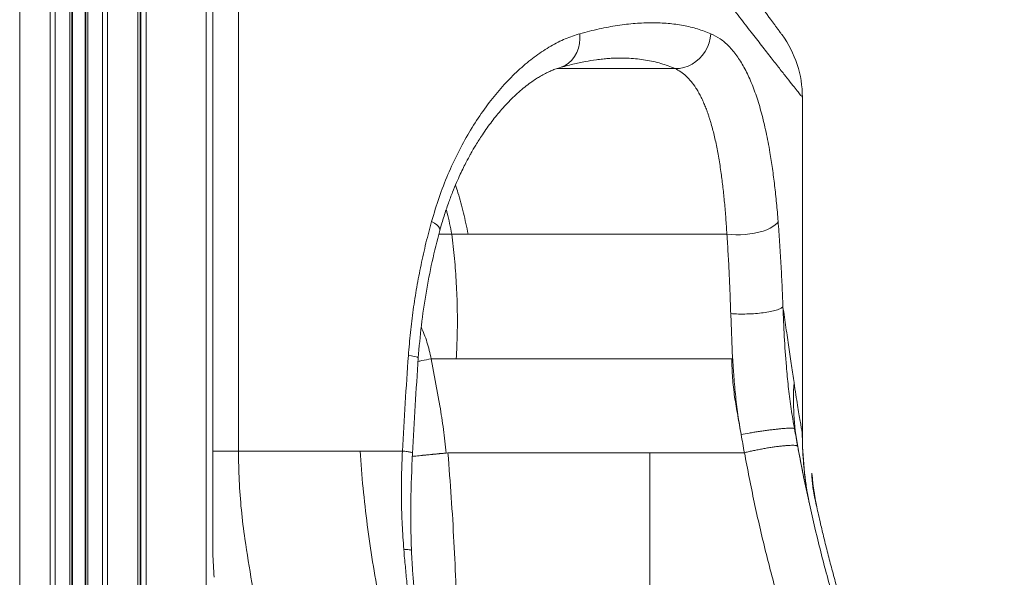
# Model space of a CAD drawing. Units: millimetres. Extents: x -17384 to 30007, y -5967 to 9555.
# Drawn here: x 2482 to 3039, y 7019 to 7335 of the extents above; entities that cross this region are included whole.
import ezdxf

# ---------------------------------------------------------------- set-up
doc = ezdxf.new("R2010")
doc.units = ezdxf.units.MM

msp = doc.modelspace()

# ---------------------------------------------------------------- linework, layer by layer
at = {"color": 7, "linetype": 'Continuous', "lineweight": 15}
for p, q in [((2482.27, 7632.99), (2482.27, 5282.99)), ((2499.56, 7632.99), (2499.56, 5282.99)), ((2502.39, 7632.99), (2502.39, 5282.99)), ((2510.73, 7632.99), (2510.73, 5282.99)), ((2511.73, 7632.99), (2511.73, 5282.99)), ((2512.06, 7632.99), (2512.06, 5282.99)), ((2519.4, 7632.99), (2519.4, 5282.99)), ((2519.73, 7632.99), (2519.73, 5282.99)), ((2520.73, 7632.99), (2520.73, 5282.99)), ((2529.07, 7632.99), (2529.07, 5282.99)), ((2531.9, 7632.99), (2531.9, 5282.99)), ((2549.19, 7632.99), (2549.19, 5282.99)), ((2550.36, 7632.99), (2550.36, 5282.99)), ((2550.73, 6542.99), (2550.73, 7472.99)), ((2553.9, 7472.99), (2553.9, 6542.99)), ((2587.71, 6545.77), (2587.71, 7422.99)), ((2591.56, 7090.49), (2591.56, 7422.99)), ((2606.05, 7090.49), (2606.05, 7422.99)), ((2821.81, 7312.87), (2822.02, 7312.87)), ((2925.07, 7100.26), (2925.07, 7290.78)), ((2726.73, 7213.31), (2735.98, 7213.31)), ((2882.37, 7213.31), (2735.98, 7213.31)), ((2884.51, 7168.31), (2885.56, 7142.71)), ((2719.99, 7116.06), (2715.11, 7142.71)), ((2715.11, 7142.71), (2729.25, 7142.71)), ((2729.25, 7142.71), (2768.93, 7142.71)), ((2768.93, 7142.71), (2885.07, 7142.71)), ((2920.34, 7104.45), (2920.58, 7103.14)), ((2591.56, 7090.49), (2606.05, 7090.49)), ((2723.69, 7089.32), (2704.26, 7087.42)), ((2724.34, 7089.41), (2892.26, 7089.53)), ((2838.78, 7089.46), (2724.52, 7089.4)), ((2838.78, 7089.53), (2838.78, 7089.46)), ((2838.78, 7089.46), (2838.78, 6937.99)), ((2925.21, 7078.6), (2925.32, 7078.04))]:
    msp.add_line(p, q, dxfattribs=at)
at = {"color": 8, "linetype": 'Continuous', "lineweight": 15}
for p, q in [((2853.04, 7307.06), (2786.25, 7307.06)), ((2719.43, 7213.31), (2726.73, 7213.31)), ((2924.37, 7082.84), (2925.32, 7078.04))]:
    msp.add_line(p, q, dxfattribs=at)
at = {"color": 8, "linetype": 'Continuous', "lineweight": 15, "flags": 128}
for points in [[(2799.17, 7326.81), (2799.23, 7323.98), (2798.95, 7321.22), (2798.33, 7318.56), (2797.38, 7316.08), (2796.12, 7313.82), (2794.58, 7311.82), (2792.78, 7310.13), (2790.77, 7308.79), (2788.59, 7307.81), (2787.7, 7307.54)], [(2719.92, 7215.29), (2719.97, 7215.85), (2719.72, 7216.68), (2719.12, 7217.58), (2718.17, 7218.53), (2716.89, 7219.53), (2715.31, 7220.54)], [(2702.17, 7144.65), (2703.96, 7144.37), (2705.44, 7144.1), (2706.57, 7143.83), (2707.33, 7143.59), (2707.72, 7143.36), (2707.76, 7143.25)]]:
    msp.add_lwpolyline(points, dxfattribs=at)
at = {"color": 7, "linetype": 'Continuous', "lineweight": 15, "flags": 128}
for points in [[(2873.27, 7326.82), (2872.96, 7324.2), (2872.32, 7321.63), (2871.38, 7319.14), (2870.14, 7316.8), (2868.62, 7314.63), (2866.86, 7312.67), (2864.87, 7310.97), (2862.71, 7309.54), (2860.41, 7308.42), (2858, 7307.62), (2855.53, 7307.17), (2853.04, 7307.06)], [(2911.33, 7220.57), (2910.7, 7219.55), (2909.72, 7218.54), (2908.41, 7217.57), (2906.8, 7216.66), (2904.91, 7215.81), (2902.79, 7215.05), (2900.47, 7214.4), (2897.99, 7213.85), (2895.39, 7213.42), (2892.73, 7213.13), (2890.04, 7212.97), (2887.39, 7212.94), (2884.82, 7213.06), (2882.37, 7213.31)]]:
    msp.add_lwpolyline(points, dxfattribs=at)
at = {"color": 7, "linetype": 'Continuous', "lineweight": 15}
for centre, radius, start, end in [((2865.07, 7290.78), 60, 0, 36.1204), ((3066.92, 7119.6), 146.9, 176.2365, 190.3763), ((3125.07, 7100.26), 200, 180, 191.275), ((3114.52, 7095.37), 184.95, 185.416, 188.9561)]:
    msp.add_arc(centre, radius, start, end, dxfattribs=at)
for points, knots in [([(2913.54, 7326.15), (2913.49, 7326.21), (2913.4, 7326.34), (2912.88, 7327.03), (2912.16, 7328.01), (2911.27, 7329.23), (2910.25, 7330.61), (2909.15, 7332.1), (2908.01, 7333.65), (2906.79, 7335.32), (2905.46, 7337.13), (2903.98, 7339.16), (2902.42, 7341.3), (2900.77, 7343.57), (2899.16, 7345.78), (2897.61, 7347.92), (2896.15, 7349.94), (2894.62, 7352.05), (2892.94, 7354.38), (2891, 7357.08), (2888.72, 7360.26), (2886.06, 7363.98), (2883.12, 7368.11), (2879.89, 7372.66), (2876.39, 7377.63), (2872.48, 7383.2), (2868.15, 7389.43), (2863.35, 7396.37), (2858.08, 7404.05), (2854.3, 7409.62), (2852.36, 7412.48)], [0, 0, 0, 0, 0.049265, 0.095388, 0.138461, 0.178551, 0.215709, 0.249969, 0.281354, 0.309877, 0.342068, 0.373118, 0.403666, 0.433721, 0.46329, 0.48647, 0.509305, 0.531724, 0.555226, 0.582202, 0.612668, 0.646614, 0.684033, 0.720599, 0.759978, 0.802188, 0.847255, 0.895214, 0.946109, 1, 1, 1, 1]), ([(2925.07, 7290.78), (2924.99, 7290.87), (2924.84, 7291.06), (2923.64, 7292.57), (2921.73, 7294.96), (2919.07, 7298.31), (2915.69, 7302.58), (2911.58, 7307.77), (2906.79, 7313.88), (2901.35, 7320.85), (2895.32, 7328.62), (2888.74, 7337.17), (2881.66, 7346.46), (2874.08, 7356.52), (2866.06, 7367.25), (2860.36, 7375.01), (2857.51, 7378.89)], [0, 0, 0, 0, 0.072219, 0.14398, 0.215467, 0.286858, 0.358325, 0.430034, 0.502133, 0.574009, 0.645391, 0.716438, 0.787294, 0.858093, 0.928957, 1, 1, 1, 1]), ([(2799.17, 7326.81), (2802.82, 7327.77), (2810.11, 7329.68), (2820.54, 7331.57), (2830.56, 7332.74), (2840.11, 7333.12), (2849.19, 7332.73), (2857.75, 7331.55), (2865.84, 7329.66), (2870.79, 7327.77), (2873.27, 7326.82)], [0, 0, 0, 0, 0.124968, 0.249963, 0.374976, 0.499999, 0.625022, 0.750035, 0.875031, 1, 1, 1, 1]), ([(2715.31, 7220.54), (2716.67, 7225.1), (2719.39, 7234.23), (2724.45, 7247.19), (2730.14, 7259.51), (2736.47, 7271.04), (2743.32, 7281.73), (2750.62, 7291.48), (2758.3, 7300.24), (2766.25, 7307.94), (2774.41, 7314.52), (2782.67, 7319.9), (2790.97, 7324.16), (2796.43, 7325.93), (2799.17, 7326.81)], [0, 0, 0, 0, 0.082428, 0.165007, 0.247753, 0.330676, 0.413781, 0.497068, 0.580531, 0.664162, 0.747945, 0.831861, 0.915888, 1, 1, 1, 1]), ([(2873.27, 7326.82), (2875.05, 7325.93), (2878.6, 7324.17), (2883.48, 7319.92), (2887.98, 7314.55), (2892.08, 7308), (2895.78, 7300.34), (2899.09, 7291.62), (2902.01, 7281.9), (2904.56, 7271.24), (2906.57, 7260.66), (2908.15, 7250.47), (2909.39, 7240.88), (2910.47, 7230.94), (2911.05, 7224.02), (2911.33, 7220.57)], [0, 0, 0, 0, 0.084091, 0.1681, 0.252002, 0.335776, 0.419402, 0.502867, 0.58616, 0.669274, 0.752206, 0.814295, 0.876288, 0.938187, 1, 1, 1, 1]), ([(2787.71, 7307.54), (2790.25, 7308.24), (2795.17, 7309.58), (2802.09, 7311.04), (2807.65, 7311.95), (2812.01, 7312.49), (2815.29, 7312.79), (2818.46, 7313), (2820.89, 7313.03), (2821.71, 7313), (2822.11, 7312.99)], [0, 0, 0, 0, 0.194555, 0.378461, 0.551499, 0.649862, 0.744128, 0.834233, 0.919283, 1, 1, 1, 1]), ([(2719.92, 7215.3), (2720.7, 7218.06), (2722.19, 7223.31), (2724.66, 7230.56), (2727.04, 7236.89), (2729.31, 7242.35), (2731.39, 7246.97), (2733.3, 7250.94), (2734.96, 7254.21), (2736.32, 7256.76), (2737.32, 7258.57), (2738.13, 7260), (2739.09, 7261.67), (2740.42, 7263.92), (2742.12, 7266.67), (2745.11, 7271.27), (2749.36, 7277.23), (2754.12, 7283.07), (2758.11, 7287.46), (2761.34, 7290.72), (2764.63, 7293.78), (2768, 7296.63), (2771.18, 7299.05), (2773.97, 7300.97), (2776.44, 7302.51), (2778.65, 7303.76), (2780.81, 7304.86), (2782.85, 7305.8), (2785.21, 7306.76), (2786.83, 7307.26), (2787.7, 7307.54)], [0, 0, 0, 0, 0.0553306, 0.1055132, 0.1505474, 0.1904297, 0.2251557, 0.2547203, 0.2818894, 0.3024698, 0.3164581, 0.3261458, 0.3383111, 0.3586597, 0.3839144, 0.410845, 0.4835868, 0.555662, 0.5972863, 0.6375975, 0.6794835, 0.7236222, 0.7674746, 0.8028708, 0.8343013, 0.8697688, 0.8935395, 0.9228671, 0.9583715, 1, 1, 1, 1]), ([(2853.04, 7307.06), (2854.11, 7306.5), (2856.3, 7305.37), (2859.33, 7302.89), (2862.2, 7299.81), (2864.45, 7296.7), (2866.21, 7293.81), (2867.52, 7291.36), (2868.78, 7288.74), (2869.74, 7286.5), (2870.47, 7284.68), (2871, 7283.27), (2871.49, 7281.92), (2872, 7280.44), (2872.49, 7278.93), (2873, 7277.31), (2873.66, 7275.06), (2874.44, 7272.2), (2875.37, 7268.43), (2876.22, 7264.61), (2877.03, 7260.58), (2877.77, 7256.42), (2878.47, 7252.14), (2879.28, 7246.59), (2880.15, 7239.69), (2881.03, 7231.17), (2881.78, 7222.39), (2882.17, 7216.3), (2882.37, 7213.31)], [0, 0, 0, 0, 0.061258, 0.124881, 0.18737, 0.249887, 0.2841, 0.319391, 0.353842, 0.387953, 0.402922, 0.419324, 0.437157, 0.448759, 0.468596, 0.486326, 0.500161, 0.538282, 0.572295, 0.60846, 0.64387, 0.679326, 0.715264, 0.750351, 0.812824, 0.875258, 0.938868, 1, 1, 1, 1]), ([(2702.17, 7144.65), (2702.53, 7148.98), (2703.23, 7157.63), (2704.84, 7170.51), (2706.84, 7183.27), (2709.26, 7195.89), (2712.04, 7208.34), (2714.22, 7216.47), (2715.31, 7220.54)], [0, 0, 0, 0, 0.16646, 0.33298, 0.499578, 0.66627, 0.833073, 1, 1, 1, 1]), ([(2911.33, 7220.57), (2911.63, 7216.64), (2912.22, 7208.79), (2912.94, 7196.75), (2913.56, 7184.56), (2913.88, 7176.31), (2914.04, 7172.19)], [0, 0, 0, 0, 0.250265, 0.50034, 0.750244, 1, 1, 1, 1]), ([(2707.76, 7143.25), (2708.28, 7149.4), (2709.32, 7161.72), (2712.02, 7179.93), (2715.45, 7197.87), (2718.43, 7209.48), (2719.92, 7215.29)], [0, 0, 0, 0, 0.249726, 0.499584, 0.749654, 1, 1, 1, 1]), ([(2726.73, 7213.31), (2727.27, 7208.71), (2728.34, 7199.53), (2729.36, 7185.47), (2729.89, 7171.29), (2729.93, 7157.02), (2729.48, 7147.47), (2729.25, 7142.71)], [0, 0, 0, 0, 0.201672, 0.402649, 0.60278, 0.801996, 1, 1, 1, 1]), ([(2882.37, 7213.31), (2882.6, 7209.6), (2883.07, 7202.3), (2883.65, 7191.07), (2884.14, 7179.79), (2884.38, 7172.11), (2884.51, 7168.31)], [0, 0, 0, 0, 0.253502, 0.500107, 0.752422, 1, 1, 1, 1]), ([(2902.96, 7168.81), (2904.33, 7169.01), (2907.12, 7169.43), (2910.44, 7170.27), (2912.94, 7171.2), (2913.68, 7171.86), (2914.04, 7172.19)], [0, 0, 0, 0, 0.246009, 0.499518, 0.753279, 1, 1, 1, 1]), ([(2914.04, 7172.19), (2914.62, 7168.24), (2915.77, 7160.37), (2917.4, 7149.25), (2918.94, 7138.75), (2919.87, 7132.4), (2920.33, 7129.25)], [0, 0, 0, 0, 0.254082, 0.505624, 0.754352, 1, 1, 1, 1]), ([(2914.04, 7172.19), (2914.27, 7166.58), (2914.72, 7155.37), (2915.76, 7140.3), (2917.06, 7127.09), (2918.45, 7115.74), (2919.71, 7108.21), (2920.34, 7104.45)], [0, 0, 0, 0, 0.250008, 0.500011, 0.666678, 0.833341, 1, 1, 1, 1]), ([(2884.51, 7168.31), (2885.94, 7168.22), (2888.83, 7168.04), (2893.66, 7168.06), (2898.52, 7168.3), (2901.49, 7168.64), (2902.96, 7168.81)], [0, 0, 0, 0, 0.246721, 0.500482, 0.753991, 1, 1, 1, 1]), ([(2715.11, 7142.71), (2714.39, 7145.9), (2712.99, 7152.08), (2710.59, 7157.95), (2709.43, 7160.78)], [0, 0, 0, 0, 0.516156, 1, 1, 1, 1]), ([(2698.78, 7090.51), (2699.28, 7099.54), (2700.29, 7117.6), (2701.54, 7135.63), (2702.17, 7144.65)], [0, 0, 0, 0, 0.499985, 1, 1, 1, 1]), ([(2704.46, 7089.14), (2704.95, 7098.17), (2705.93, 7116.22), (2707.15, 7134.24), (2707.76, 7143.25)], [0, 0, 0, 0, 0.4999807, 1, 1, 1, 1]), ([(2707.63, 7141.24), (2708.36, 7141.39), (2710.64, 7141.83), (2713.3, 7142.35), (2715.11, 7142.71)], [0, 0, 0, 0, 0.317345, 1, 1, 1, 1]), ([(2890.39, 7099.82), (2889.76, 7103.39), (2888.5, 7110.51), (2886.63, 7121.18), (2885.42, 7131.95), (2885.19, 7139.11), (2885.07, 7142.71)], [0, 0, 0, 0, 0.251021, 0.501865, 0.750422, 1, 1, 1, 1]), ([(2885.64, 7142.73), (2885.81, 7139.85), (2886.21, 7133.16), (2887.1, 7122.62), (2888.49, 7111.17), (2889.76, 7103.61), (2890.39, 7099.82)], [0, 0, 0, 0, 0.200322, 0.466879, 0.73344, 1, 1, 1, 1]), ([(2920.33, 7129.25), (2920.68, 7126.91), (2921.37, 7122.29), (2922.3, 7116.42), (2923.12, 7111.41), (2923.82, 7107.34), (2924.37, 7104.17), (2924.77, 7101.92), (2925.02, 7100.52), (2925.05, 7100.35), (2925.07, 7100.26)], [0, 0, 0, 0, 0.129811, 0.257722, 0.383982, 0.508856, 0.632618, 0.755543, 0.877911, 1, 1, 1, 1]), ([(2723.49, 7089.41), (2723.03, 7093.85), (2722.09, 7102.77), (2720.69, 7111.62), (2719.99, 7116.06)], [0, 0, 0, 0, 0.4977905, 1, 1, 1, 1]), ([(2890.39, 7099.82), (2891.88, 7100.11), (2894.15, 7100.54), (2897.5, 7101.1), (2900.13, 7101.51), (2902.78, 7101.91), (2905.38, 7102.27), (2907.88, 7102.59), (2909.42, 7102.76), (2910.18, 7102.85)], [0, 0, 0, 0, 0.242152, 0.367985, 0.495501, 0.623584, 0.75109, 0.876905, 1, 1, 1, 1]), ([(2910.18, 7102.85), (2910.92, 7102.93), (2912.4, 7103.08), (2914.4, 7103.26), (2916.19, 7103.39), (2917.72, 7103.45), (2918.93, 7103.46), (2920.14, 7103.4), (2920.39, 7103.25), (2920.55, 7103.15)], [0, 0, 0, 0, 0.123095, 0.24891, 0.376416, 0.504499, 0.632015, 0.757848, 1, 1, 1, 1]), ([(2920.55, 7103.15), (2920.87, 7101.48), (2921.49, 7098.14), (2922.11, 7094.81), (2922.41, 7093.14)], [0, 0, 0, 0, 0.500005, 1, 1, 1, 1]), ([(2890.39, 7099.82), (2890.7, 7098.11), (2891.32, 7094.67), (2891.95, 7091.25), (2892.26, 7089.53)], [0, 0, 0, 0, 0.499997, 1, 1, 1, 1]), ([(2928.89, 7061.21), (2928.88, 7061.3), (2928.85, 7061.47), (2928.74, 7062), (2928.61, 7062.71), (2928.43, 7063.63), (2928.19, 7064.95), (2927.83, 7067), (2927.35, 7069.88), (2926.77, 7073.84), (2926.13, 7078.96), (2925.54, 7085.21), (2925.08, 7092.58), (2925.02, 7097.88), (2924.99, 7100.71)], [0, 0, 0, 0, 0.050227, 0.093172, 0.129803, 0.161628, 0.190859, 0.235998, 0.298116, 0.3886, 0.504095, 0.644571, 0.809935, 1, 1, 1, 1]), ([(2912.08, 7093.2), (2911.31, 7093.11), (2909.76, 7092.91), (2907.25, 7092.54), (2904.64, 7092.12), (2901.98, 7091.65), (2899.35, 7091.14), (2896.81, 7090.61), (2894.43, 7090.07), (2892.97, 7089.71), (2892.26, 7089.53)], [0, 0, 0, 0, 0.1231608, 0.2490424, 0.3765972, 0.5046899, 0.6321566, 0.7578667, 0.8807813, 1, 1, 1, 1]), ([(2922.41, 7093.14), (2922.37, 7093.23), (2922.27, 7093.4), (2921.72, 7093.59), (2920.85, 7093.71), (2919.63, 7093.76), (2918.11, 7093.73), (2916.31, 7093.63), (2914.3, 7093.45), (2912.81, 7093.29), (2912.08, 7093.2)], [0, 0, 0, 0, 0.119219, 0.242133, 0.367843, 0.49531, 0.623403, 0.750958, 0.876839, 1, 1, 1, 1]), ([(2922.41, 7093.14), (2924.18, 7083.97), (2927.71, 7065.64), (2934.06, 7038.43), (2941.15, 7011.5), (2949.07, 6984.88), (2957.77, 6958.62), (2967.26, 6932.73), (2977.5, 6907.26), (2988.51, 6882.25), (3000.2, 6857.67), (3008.6, 6841.72), (3012.8, 6833.74)], [0, 0, 0, 0, 0.100016, 0.20003, 0.30004, 0.400047, 0.50005, 0.600049, 0.700044, 0.800034, 0.900019, 1, 1, 1, 1]), ([(2922.74, 7091.41), (2923.19, 7088.97), (2923.76, 7085.9), (2924.27, 7083.36), (2924.37, 7082.84)], [0, 0, 0, 0, 0.7943165, 1, 1, 1, 1]), ([(2592.2, 7018.99), (2591.94, 7023.56), (2591.41, 7033.06), (2591.51, 7047.35), (2591.53, 7061.82), (2591.55, 7076.14), (2591.56, 7085.69), (2591.56, 7090.49)], [0, 0, 0, 0, 0.191773, 0.398963, 0.599605, 0.798555, 1, 1, 1, 1]), ([(2606.05, 7090.49), (2611.27, 7090.49), (2621.71, 7090.49), (2631.85, 7090.49), (2636.92, 7090.49)], [0, 0, 0, 0, 0.499623, 1, 1, 1, 1]), ([(2618.32, 6991.64), (2616.72, 6999.77), (2613.52, 7016.04), (2609.94, 7037.94), (2607.53, 7057.22), (2606.29, 7073.83), (2606.13, 7084.94), (2606.05, 7090.49)], [0, 0, 0, 0, 0.250001, 0.500003, 0.666667, 0.833333, 1, 1, 1, 1]), ([(2636.92, 7090.49), (2643.37, 7090.5), (2656.26, 7090.5), (2668.62, 7090.51), (2674.8, 7090.51)], [0, 0, 0, 0, 0.499999, 1, 1, 1, 1]), ([(2705.52, 6925.88), (2702.98, 6934.77), (2697.89, 6952.55), (2691.29, 6979.67), (2685.96, 7004.76), (2681.84, 7027.77), (2678.82, 7048.62), (2676.39, 7069.55), (2675.33, 7083.52), (2674.8, 7090.51)], [0, 0, 0, 0, 0.166685, 0.333425, 0.500077, 0.625068, 0.750122, 0.875148, 1, 1, 1, 1]), ([(2674.8, 7090.51), (2678.85, 7090.51), (2686.97, 7090.51), (2694.84, 7090.51), (2698.78, 7090.51)], [0, 0, 0, 0, 0.499531, 1, 1, 1, 1]), ([(2699.58, 7034.86), (2699.25, 7039.5), (2698.58, 7048.76), (2698.17, 7062.68), (2698.17, 7076.61), (2698.58, 7085.87), (2698.78, 7090.51)], [0, 0, 0, 0, 0.250001, 0.499999, 0.750003, 1, 1, 1, 1]), ([(2703.91, 7033.76), (2703.77, 7038.4), (2703.51, 7047.69), (2703.51, 7066.28), (2704.09, 7080.19), (2704.48, 7089.47)], [0, 0, 0, 0, 0.2500423, 0.5000432, 1, 1, 1, 1]), ([(2704.41, 7087.48), (2704.78, 7087.52), (2706.08, 7087.65), (2709.1, 7087.96), (2713.36, 7088.39), (2718.17, 7088.87), (2721.73, 7089.24), (2723.49, 7089.41)], [0, 0, 0, 0, 0.091978, 0.323875, 0.553755, 0.779703, 1, 1, 1, 1]), ([(2724.52, 7089.4), (2725.18, 7081.03), (2726.51, 7064.25), (2727.97, 7039.03), (2729.35, 7009.57), (2730.38, 6975.89), (2730.5, 6950.62), (2730.56, 6937.99)], [0, 0, 0, 0, 0.166314, 0.33316, 0.499988, 0.750025, 1, 1, 1, 1]), ([(2892.26, 7089.53), (2894.06, 7080.16), (2897.67, 7061.43), (2904.15, 7033.63), (2911.4, 7006.1), (2919.49, 6978.89), (2928.38, 6952.03), (2938.07, 6925.56), (2948.54, 6899.5), (2959.8, 6873.91), (2971.75, 6848.76), (2980.33, 6832.43), (2984.63, 6824.26)], [0, 0, 0, 0, 0.100012, 0.200022, 0.300031, 0.400039, 0.500044, 0.600046, 0.700045, 0.800038, 0.900024, 1, 1, 1, 1]), ([(2930.4, 7077.92), (2930.39, 7077.96), (2930.37, 7078.04), (2930.39, 7076.9), (2930.49, 7074.86), (2930.76, 7071.85), (2931.27, 7068), (2931.91, 7064.75), (2932.24, 7063.12)], [0, 0, 0, 0, 0.166887, 0.333697, 0.500494, 0.666973, 0.832606, 1, 1, 1, 1]), ([(2931.89, 7066.05), (2931.75, 7066.89), (2931.39, 7069.15), (2930.87, 7072.98), (2930.56, 7075.97), (2930.4, 7077.54)], [0, 0, 0, 0, 0.218942, 0.59325, 1, 1, 1, 1]), ([(2933.17, 7058.87), (2932.9, 7060.17), (2932.36, 7062.78), (2931.98, 7065.27), (2931.79, 7066.71), (2931.82, 7066.63), (2931.83, 7066.58)], [0, 0, 0, 0, 0.249773, 0.499765, 0.749897, 1, 1, 1, 1]), ([(2931.83, 7066.58), (2931.86, 7066.35), (2931.93, 7065.89), (2932.22, 7063.98), (2932.51, 7062.15), (2932.8, 7060.72), (2932.86, 7060.44)], [0, 0, 0, 0, 0.308991, 0.617976, 0.926804, 1, 1, 1, 1]), ([(2932.06, 7065.03), (2932.04, 7065.16), (2931.96, 7065.59), (2931.89, 7066.02), (2931.85, 7066.33)], [0, 0, 0, 0, 0.295742, 1, 1, 1, 1]), ([(2932.24, 7063.12), (2932.53, 7061.75), (2933.13, 7059.02), (2934.17, 7054.38), (2935.5, 7048.58), (2937.21, 7041.4), (2939.36, 7032.77), (2941.72, 7023.66), (2944.3, 7014.23), (2947.08, 7004.49), (2950.04, 6994.58), (2953.2, 6984.47), (2956.51, 6974.33), (2960, 6964.1), (2964.02, 6952.78), (2968.66, 6940.36), (2973.94, 6926.95), (2979.41, 6913.74), (2985.05, 6900.78), (2990.81, 6888.15), (2996.17, 6876.91), (3001.06, 6867.03), (3005.48, 6858.39), (3009.84, 6850.1), (3014.15, 6842.15), (3018.34, 6834.61), (3022.4, 6827.51), (3026.25, 6820.93), (3029.43, 6815.6), (3031.98, 6811.4), (3033.97, 6808.16), (3035.73, 6805.31), (3037.24, 6802.91), (3038.48, 6800.95), (3039.02, 6800.1), (3039.29, 6799.67)], [0, 0, 0, 0, 0.020768, 0.041604, 0.062516, 0.093764, 0.125012, 0.156258, 0.187504, 0.21848, 0.249995, 0.281021, 0.312484, 0.343552, 0.374972, 0.416494, 0.458173, 0.49994, 0.541592, 0.583332, 0.624914, 0.656315, 0.687413, 0.718916, 0.749916, 0.781167, 0.812417, 0.843671, 0.874929, 0.895901, 0.916754, 0.937463, 0.958434, 0.979262, 1, 1, 1, 1]), ([(2699.6, 7034.86), (2699.6, 7034.81), (2699.6, 7034.69), (2699.6, 7034.58), (2699.6, 7034.53)], [0, 0, 0, 0, 0.500135, 1, 1, 1, 1]), ([(2699.6, 7034.86), (2700.39, 7034.82), (2702, 7034.73), (2703.37, 7034.48), (2703.99, 7034.26), (2703.86, 7034.1), (2703.84, 7034.08)], [0, 0, 0, 0, 0.308649, 0.628149, 0.951173, 1, 1, 1, 1]), ([(2718.22, 6929.78), (2716.64, 6935.45), (2713.47, 6946.79), (2709.56, 6964.01), (2706.27, 6980.49), (2703.7, 6996.18), (2702.24, 7007.64), (2701.36, 7015.74), (2700.86, 7020.43), (2700.49, 7025.13), (2699.92, 7029.82), (2699.71, 7032.96), (2699.6, 7034.53)], [0, 0, 0, 0, 0.166657, 0.333317, 0.499974, 0.639967, 0.779954, 0.823957, 0.867959, 0.91194, 0.956029, 1, 1, 1, 1]), ([(2720.52, 6928.98), (2719.13, 6934.18), (2716.43, 6944.31), (2713.14, 6959.26), (2710.38, 6973.54), (2708.33, 6986.29), (2706.83, 6997.56), (2705.78, 7007.41), (2704.96, 7016.76), (2704.36, 7025.59), (2704.05, 7031.32), (2703.9, 7034.09)], [0, 0, 0, 0, 0.152121, 0.29655, 0.433232, 0.562151, 0.65969, 0.752252, 0.839821, 0.922407, 1, 1, 1, 1])]:
    msp.add_open_spline(points, degree=3, knots=knots, dxfattribs=at)
at = {"color": 8, "linetype": 'Continuous', "lineweight": 15}
for points, knots in [([(2809.8, 7312.2), (2812.29, 7312.49), (2816.45, 7312.98), (2820.27, 7312.9), (2821.81, 7312.87)], [0, 0, 0, 0, 0.597161, 1, 1, 1, 1]), ([(2822.37, 7312.87), (2823.95, 7312.89), (2828.87, 7312.95), (2836.45, 7312), (2845.18, 7310.15), (2850.41, 7308.09), (2853.04, 7307.06)], [0, 0, 0, 0, 0.135926, 0.42388, 0.711145, 1, 1, 1, 1]), ([(2735.98, 7213.31), (2735.13, 7217.32), (2733.44, 7225.34), (2730.97, 7234.55), (2729.26, 7239.56), (2728.77, 7240.98)], [0, 0, 0, 0, 0.417739, 0.835477, 1, 1, 1, 1]), ([(2723.56, 7227.18), (2723.74, 7226.54), (2724.98, 7222.1), (2725.92, 7217.36), (2726.73, 7213.31)], [0, 0, 0, 0, 0.144123, 1, 1, 1, 1]), ([(2698.78, 7090.51), (2699.76, 7090.4), (2701.74, 7090.17), (2703.58, 7089.85), (2704.5, 7089.61), (2704.39, 7089.51), (2704.36, 7089.47)], [0, 0, 0, 0, 0.28739, 0.583263, 0.880033, 1, 1, 1, 1])]:
    msp.add_open_spline(points, degree=3, knots=knots, dxfattribs=at)

doc.saveas('drawing.dxf')
